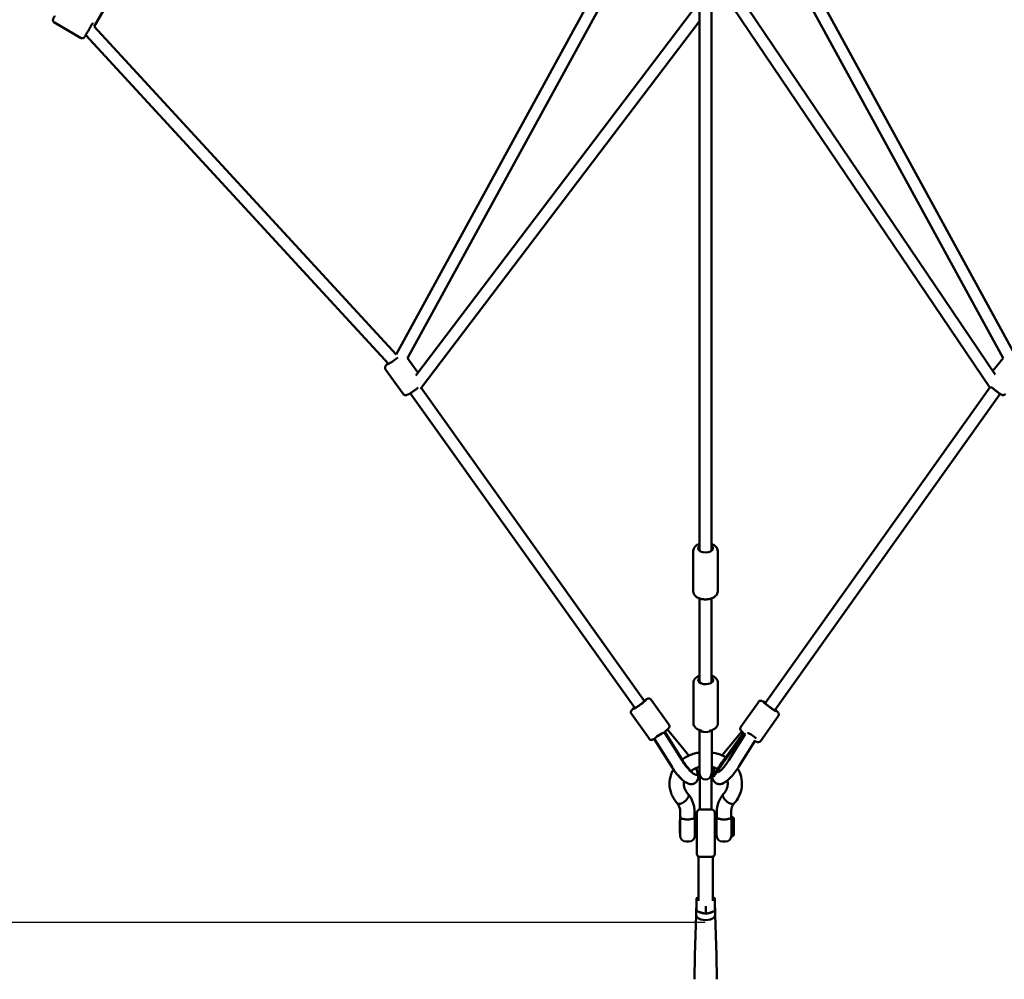
# Model space of a CAD drawing. Units: millimetres. Extents: x -3723 to 53923, y 0 to 49115.
# Drawn here: x 40413 to 42069, y 36728 to 38341 of the extents above; entities that cross this region are included whole.
import ezdxf

# ---------------------------------------------------------------- set-up
doc = ezdxf.new("R2010")
doc.units = ezdxf.units.MM
doc.layers.add('MD_Visible', color=7, linetype='Continuous', lineweight=50)
doc.styles.get("Standard").update_dxf_attribs({"font": 'arial.ttf'})
doc.dimstyles.new('asd', dxfattribs={"dimtxt": 300, "dimasz": 100, "dimexe": 1.25, "dimexo": 0.625, "dimgap": 80, "dimtad": 1, "dimdec": 0, "dimlfac": 0.1, "dimrnd": 5, "dimtxsty": 'Standard', "dimcen": 0, "dimadec": 0, "dimazin": 0, "dimtfac": 1, "dimtdec": 0, "dimtix": 1, "dimtmove": 2, "dimatfit": 3, "dimfxl": 1, "dimarcsym": 0})

# ---------------------------------------------------------------- blocks, each defined once
blk = doc.blocks.new('CustomObjectsInViewport8_0')
at = {"layer": 'MD_Visible'}
for p, q in [((6022.8, 1663.6), (6586.8, 2640.2)), ((7570.9, 1112.3), (7067.8, 2032.6)), ((7551.5, 1106.2), (7071.4, 1984.3)), ((6530.5, 1112.2), (6965.1, 1906.9)), ((7040.9, 782.4), (7040.9, 1913.3)), ((7060.9, 782.4), (7060.9, 1913.3)), ((6549.9, 1106), (6982.6, 1897.3)), ((7529.9, 1055.4), (7078.8, 1722.6)), ((7538.2, 1078.7), (7095.3, 1734)), ((7040.9, 1705.7), (6563.7, 1077.3)), ((7040.9, 1672.6), (6571.9, 1054.9)), ((6000.2, 1644.6), (5956.1, 1670.3)), ((6022.9, 1663.7), (6530.5, 1112.3)), ((6008.8, 1649.4), (6517.9, 1096.6)), ((6550, 1106.3), (6567.3, 1082)), ((7551.3, 1106.4), (7534, 1085)), ((6513, 1087.5), (6542.6, 1046.1)), ((6554.5, 1047.4), (6932.1, 518.3)), ((6572.8, 1056.2), (6948.4, 529.9)), ((7151.2, 526.1), (7529, 1056.7)), ((7167.5, 514.5), (7546.1, 1046.3)), ((7030.4, 714.1), (7030.4, 782.3)), ((7071.4, 714.1), (7071.4, 782.3)), ((7040.9, 561.1), (7040.9, 702.3)), ((7060.9, 560.6), (7060.9, 697.4)), ((7030.7, 560.7), (7030.7, 492.6)), ((7071.7, 560.7), (7071.7, 492.6)), ((6989.4, 490.5), (6959.8, 531.9)), ((7110.3, 486.7), (7139.8, 528.1)), ((6956, 466.7), (6926.4, 508.1)), ((7143.7, 462.9), (7173.2, 504.3)), ((6987.1, 482.1), (7019.8, 441.9)), ((7040.6, 428.5), (7040.6, 481)), ((7040.7, 428), (7040.7, 480.7)), ((7061.7, 428), (7061.7, 480.7)), ((7061.8, 428.5), (7061.8, 481)), ((6994.2, 419.7), (6965.3, 466)), ((6994.2, 419.2), (6965.3, 465.5)), ((7011, 430.8), (6982.1, 477)), ((7012, 430.6), (6982.3, 478.2)), ((7082.1, 442.6), (7111.8, 478.9)), ((7114.7, 476.5), (7082.1, 431.5)), ((7114.2, 475.7), (7082.3, 431.7)), ((7115.8, 474.5), (7083.9, 430.5)), ((7117.5, 474.2), (7090.1, 430.5)), ((7134.5, 463.8), (7107.1, 419.9)), ((7040.6, 428.5), (7040.6, 409.1)), ((7040.7, 428), (7040.7, 407.7)), ((7061.7, 428), (7061.7, 407.7)), ((7061.8, 409.1), (7061.8, 428.5)), ((7035.8, 405.6), (7036.2, 405.9)), ((7040.9, 407.7), (7040.7, 407.7)), ((7060.9, 407.8), (7061.7, 407.7)), ((7063.2, 402.5), (7062.7, 402.7)), ((7079.2, 391.1), (7079.8, 390.5)), ((7008.1, 303.6), (7008.1, 333.6)), ((7008.5, 333.8), (7008.5, 343.4)), ((7032.5, 333.9), (7032.5, 343.4)), ((7033.1, 333.6), (7033.1, 303.6)), ((7036.3, 342.4), (7036.3, 323.4)), ((7041.3, 347.4), (7061.3, 347.4)), ((7066.3, 323.4), (7066.3, 342.4)), ((7069.5, 333.6), (7069.5, 303.6)), ((7070, 343.4), (7070, 333.9)), ((7094, 343.4), (7094, 333.8)), ((7094.5, 302.6), (7094.5, 334.6)), ((7094.5, 334.6), (7096.3, 334.6)), ((7098.3, 332.7), (7096.6, 334.4)), ((7098.5, 332.4), (7098.5, 330.2)), ((7007.7, 329.6), (7007.7, 307.6)), ((7007.7, 329.6), (7008.1, 329.6)), ((7033.1, 329.6), (7036.3, 329.6)), ((7036.3, 323.4), (7036.3, 272.9)), ((7066.3, 329.6), (7069.5, 329.6)), ((7066.3, 272.9), (7066.3, 323.4)), ((7098.4, 313.8), (7098.4, 322.2)), ((7098.5, 324.9), (7098.5, 330.2)), ((7098.5, 328), (7098.5, 328)), ((7098.5, 327.9), (7098.5, 325.6)), ((7098.5, 320.1), (7098.5, 327.7)), ((7098.5, 317.1), (7098.5, 319.5)), ((7098.5, 314.4), (7098.5, 317)), ((7007.7, 307.6), (7008.1, 307.6)), ((7033.1, 307.6), (7036.3, 307.6)), ((7066.3, 307.6), (7069.5, 307.6)), ((7094.5, 302.6), (7096.3, 302.6)), ((7098.3, 304.4), (7096.6, 302.7)), ((7098.4, 309.9), (7098.4, 313.8)), ((7098.5, 314.4), (7098.5, 312.3)), ((7098.5, 307), (7098.5, 312.3)), ((7023.1, 293.6), (7018.1, 293.6)), ((7084.5, 293.6), (7079.5, 293.6)), ((7039.2, 268.3), (7039.2, 194.1)), ((7041.3, 267.9), (7061.3, 267.9)), ((7063.3, 268.3), (7063.3, 194.1)), ((7039.2, 199.7), (7036, 198.7)), ((7066.4, 198.7), (7063.3, 199.7)), ((7035.6, 198.2), (7035.6, 188.4)), ((7035.6, 177.3), (7035.6, 188.4)), ((7051.2, 183.5), (7051.2, 185)), ((7051.2, 172.5), (7051.2, 183.5)), ((7066.8, 188.4), (7066.8, 198.2)), ((7066.8, 177.3), (7066.8, 188.4)), ((7035.2, 170.5), (7033, 102.3)), ((7035.2, 170.4), (7035.2, 181.4)), ((7036, 176.8), (7051.2, 172)), ((7051.2, 172), (7066.4, 176.8)), ((7051.2, 172), (7051.2, 172.5)), ((7067.2, 170.4), (7067.2, 181.4)), ((7067.2, 170.5), (7069.4, 102.3)), ((7033, 102.2), (7032.6, 62.1)), ((7069.4, 102.2), (7069.8, 62.1))]:
    blk.add_line(p, q, dxfattribs=at)
at = {"layer": 'MD_Visible', "extrusion": (0, 0, -1)}
for centre, radius, start, end in [((-7051.2, 409.1), 10.6, 352.3719, 0), ((-7050.9, 408), 10, 180.8804, 358.5919), ((-7051.2, 409.1), 10.6, 180, 187.6281), ((-7018.1, 333.6), 10, 0, 17.8247), ((-7023.1, 333.6), 10, 161.4421, 180), ((-7041.3, 342.4), 5, 0, 90), ((-7061.3, 342.4), 5, 90, 180), ((-7079.5, 333.6), 10, 0, 18.5579), ((-7084.5, 333.6), 10, 162.1753, 180), ((-7096.3, 334.1), 0.5, 90, 135), ((-7098, 332.4), 0.5, 135, 180), ((-7018.1, 303.6), 10, 270, 0), ((-7023.1, 303.6), 10, 180, 270), ((-7079.5, 303.6), 10, 270, 0), ((-7084.5, 303.6), 10, 180, 270), ((-7096.3, 303.1), 0.5, 225, 270), ((-7098, 304.8), 0.5, 199.1894, 225), ((-7041.3, 272.9), 5, 270, 0), ((-7061.3, 272.9), 5, 180, 270)]:
    blk.add_arc(centre, radius, start, end, dxfattribs=at)
for centre, major_axis, ratio, start_param, end_param in [((6526.8, 1103.4), (10.2, 7.3), 0.071865, 0.910648, 3.569691), ((7050.9, 786.5), (12.5, 0), 0.540029, 5.639684, 10.068279), ((7051.2, 564.9), (12.5, 0), 0.542157, 5.595038, 10.020799), ((6940.2, 524.1), (10.2, 7.3), 0.071865, 5.639684, 10.068279), ((6940.2, 524.1), (8.14, 5.81), 0.071865, 0, 3.141593), ((7159.4, 520.3), (10.2, -7.2), 0.071914, 5.639684, 10.068279), ((7159.4, 520.3), (8.15, -5.8), 0.071914, 0, 3.141593), ((6973.8, 471.2), (-8.48, -5.29), 0.177101, 0, 2.876194), ((7019.7, 430.3), (16.7, -24.3), 0.23913, 5.435593, 8.037401), ((7019.7, 430.3), (16.7, -24.3), 0.23913, 4.380809, 4.554156), ((7002.9, 418.7), (16.7, -24.3), 0.23913, 0.732263, 1.754215), ((7098, 325.6), (-0.5, 0), 0.619759, 3.453922, 3.454021), ((7098, 325.6), (-0.5, -0.001), 0.619755, 3.566133, 3.566203), ((7098, 325.6), (-0.5, -0.001), 0.619755, 3.146542, 3.4256), ((7036.6, 197.9), (0.894, -0.657), 0.683145, 2.67635, 4.247146), ((7036.6, 188.7), (-0.894, -0.657), 0.683145, 0.465243, 2.036039), ((7065.8, 188.7), (0.894, -0.657), 0.683145, 4.247146, 5.817943), ((7036.6, 177.7), (-0.894, -0.657), 0.683145, -0.465243, 0.465243)]:
    blk.add_ellipse(centre, major_axis=major_axis, ratio=ratio, start_param=start_param, end_param=end_param, dxfattribs=at)
at = {"layer": 'MD_Visible'}
for centre, major_axis, ratio, start_param, end_param in [((7050.9, 480.8), (-10, 0), 0.310295, 0.024576, 3.123621), ((7127.5, 471.4), (8.48, -5.29), 0.177101, 0.319634, 2.48583), ((7079.9, 426.7), (17.1, 24), 0.032602, 1.385312, 3.145961), ((7081.5, 425.5), (17, 23.7), 0.032602, 1.385312, 2.922027), ((7096.9, 414.5), (17.1, 24), 0.032602, 2.884548, 3.387625), ((7098, 323), (0.5, 0.001), 0.619755, -0.4209, -0.004949), ((7098, 317.1), (0.5, 0.001), 0.619755, -0.436621, -0.004949), ((7098.5, 327.5), (0.001, 0.502), 0.00315, -0.996805, 0.573992), ((7098.5, 319.9), (0.001, 0.502), 0.00315, 3.715584, 5.286381), ((7098, 314.4), (-0.5, 0), 0.533879, 3.141593, 3.50074), ((7065.8, 197.9), (-0.894, -0.657), 0.683145, 2.67635, 4.247146), ((7051.2, 181.4), (-16, 0), 0.542157, 6.047178, 6.519193), ((7051.2, 181.4), (-16, 0), 0.542157, 2.905585, 3.3776), ((7051.2, 170.4), (-16, 0), 0.542157, 0, 3.141593), ((7051.2, 181.4), (-16, 0), 0.542157, 0.672416, 1.421979), ((7051.2, 181.4), (-16, 0), 0.542157, 1.719614, 2.469177), ((7065.8, 177.7), (0.894, -0.657), 0.683145, -0.465243, 0.465243), ((7051.2, 102.2), (-18.2, 0), 0.542157, 6.266123, 6.276934), ((7051.2, 102.2), (-18.2, 0), 0.542157, 3.147844, 3.158655)]:
    blk.add_ellipse(centre, major_axis=major_axis, ratio=ratio, start_param=start_param, end_param=end_param, dxfattribs=at)
for points, knots in [([(5956.1, 1670.3), (5955.7, 1670.6), (5955.2, 1670.9), (5954.5, 1671.7), (5954.3, 1672.2), (5953.8, 1673.2), (5953.7, 1673.7), (5953.6, 1674.8), (5953.7, 1675.3), (5953.9, 1676.1), (5954, 1676.3), (5954.1, 1676.7), (5954.1, 1676.7), (5954.2, 1676.8), (5954.2, 1676.9), (5954.2, 1676.9), (5954.2, 1676.9), (5954.2, 1677), (5954.3, 1677), (5954.3, 1677), (5954.3, 1677), (5954.3, 1677.1), (5954.3, 1677.1), (5954.3, 1677.1), (5954.3, 1677.1), (5954.4, 1677.2), (5954.4, 1677.3), (5954.6, 1677.6), (5954.9, 1678), (5955.6, 1679.4), (5956.2, 1680.3), (5956.9, 1681.5), (5957, 1681.7), (5957.1, 1681.9)], [0, 0, 0, 0, 0.162147, 0.162147, 0.321365, 0.321365, 0.480687, 0.480687, 0.639999, 0.639999, 0.718572, 0.718572, 0.74765, 0.74765, 0.755883, 0.755883, 0.763041, 0.763041, 0.774462, 0.774462, 0.786763, 0.786763, 0.807887, 0.807887, 0.860522, 0.860522, 1.01836, 1.01836, 1.497081, 1.497081, 2.002979, 2.002979, 2.087925, 2.087925, 2.087925, 2.087925]), ([(6020.8, 1669.9), (6020.6, 1669.6), (6020.4, 1669.3), (6019.6, 1667.9), (6018.9, 1666.7), (6017.4, 1664.1), (6016.6, 1662.7), (6014.9, 1659.9), (6014.1, 1658.4), (6012.4, 1655.7), (6011.6, 1654.3), (6010.2, 1651.8), (6009.5, 1650.7), (6008.4, 1648.8), (6008, 1648), (6007.3, 1646.9), (6007.1, 1646.6), (6007, 1646.4), (6007, 1646.4), (6007, 1646.3), (6007, 1646.3), (6006.9, 1646.3), (6006.9, 1646.3), (6006.9, 1646.2), (6006.9, 1646.2), (6006.9, 1646.2), (6006.9, 1646.1), (6006.8, 1646.1), (6006.8, 1646.1), (6006.7, 1646), (6006.7, 1645.9), (6006.6, 1645.7), (6006.5, 1645.6), (6006.1, 1645.3), (6005.9, 1645), (6005.2, 1644.5), (6004.7, 1644.3), (6003.7, 1644), (6003.1, 1643.9), (6002.1, 1643.9), (6001.5, 1644), (6000.7, 1644.3), (6000.5, 1644.4), (6000.2, 1644.6)], [1.841302, 1.841302, 1.841302, 1.841302, 2.002979, 2.002979, 2.497647, 2.497647, 2.991944, 2.991944, 3.486087, 3.486087, 3.980203, 3.980203, 4.474373, 4.474373, 4.968761, 4.968761, 5.464004, 5.464004, 5.531483, 5.531483, 5.556846, 5.556846, 5.568232, 5.568232, 5.576895, 5.576895, 5.588681, 5.588681, 5.600756, 5.600756, 5.62084, 5.62084, 5.66488, 5.66488, 5.771531, 5.771531, 5.928196, 5.928196, 6.08753, 6.08753, 6.246847, 6.246847, 6.339875, 6.339875, 6.339875, 6.339875]), ([(6517.1, 1097.4), (6516.7, 1097.1), (6516.3, 1096.8), (6515, 1095.6), (6514.3, 1095), (6513.3, 1093.8), (6513, 1093.5), (6512.5, 1092.4), (6512.3, 1092), (6512.1, 1090.8), (6512, 1090.1), (6512.3, 1088.8), (6512.6, 1088.2), (6513, 1087.6), (6513, 1087.5), (6513, 1087.5)], [2.5449995, 2.5449995, 2.5449995, 2.5449995, 2.6756943, 2.6756943, 3.0561198, 3.0561198, 3.1887733, 3.1887733, 3.250899, 3.250899, 3.2908924, 3.2908924, 3.3183374, 3.3183374, 3.3214267, 3.3214267, 3.3214267, 3.3214267]), ([(6567.7, 1056.6), (6566.5, 1055.6), (6565.1, 1054.6), (6562.3, 1052.6), (6560.9, 1051.6), (6558.1, 1049.7), (6556.8, 1048.8), (6554.2, 1047.2), (6553.1, 1046.5), (6551, 1045.2), (6550.1, 1044.8), (6548.7, 1044.2), (6548.3, 1044.1), (6547.1, 1043.9), (6546.6, 1043.9), (6545.4, 1044.1), (6544.8, 1044.3), (6543.6, 1045), (6543.1, 1045.4), (6542.7, 1045.9), (6542.6, 1046), (6542.6, 1046.1)], [7.280843, 7.280843, 7.280843, 7.280843, 7.606134, 7.606134, 7.933599, 7.933599, 8.26231, 8.26231, 8.599212, 8.599212, 8.979637, 8.979637, 9.11229, 9.11229, 9.174416, 9.174416, 9.21441, 9.21441, 9.241855, 9.241855, 9.244944, 9.244944, 9.244944, 9.244944]), ([(7555.1, 1046.1), (7554.8, 1045.6), (7554.4, 1045.3), (7553.5, 1044.7), (7553.1, 1044.5), (7552.1, 1044.2), (7551.7, 1044.2), (7550.9, 1044.2), (7550.6, 1044.2), (7550, 1044.3), (7549.7, 1044.4), (7549.2, 1044.6), (7548.9, 1044.7), (7548.1, 1045), (7547.6, 1045.3), (7546.5, 1046), (7545.8, 1046.5), (7544.1, 1047.7), (7542.8, 1048.6), (7540.3, 1050.6), (7539, 1051.6), (7536.3, 1053.7), (7534.9, 1054.8), (7532.6, 1056.7), (7531.7, 1057.5), (7530.8, 1058.3)], [0.18242, 0.18242, 0.18242, 0.18242, 0.202105, 0.202105, 0.223771, 0.223771, 0.251564, 0.251564, 0.288923, 0.288923, 0.33729, 0.33729, 0.414458, 0.414458, 0.647311, 0.647311, 0.890835, 0.890835, 1.248336, 1.248336, 1.579838, 1.579838, 1.906541, 1.906541, 2.152423, 2.152423, 2.152423, 2.152423]), ([(7040.9, 794), (7040.5, 793.9), (7040.2, 793.8), (7037.9, 792.9), (7036.1, 791.9), (7033.2, 789.4), (7032, 788), (7030.7, 785), (7030.4, 783.6), (7030.4, 782.3)], [3.711605, 3.711605, 3.711605, 3.711605, 3.775141, 3.775141, 4.142764, 4.142764, 4.480016, 4.480016, 4.712389, 4.712389, 4.712389, 4.712389]), ([(7071.4, 782.3), (7071.4, 783.5), (7071.1, 784.8), (7070.1, 787.2), (7069.4, 788.3), (7067.4, 790.5), (7066, 791.6), (7063.4, 793), (7062.2, 793.6), (7060.9, 794)], [1.570796, 1.570796, 1.570796, 1.570796, 1.785775, 1.785775, 2.024837, 2.024837, 2.331322, 2.331322, 2.57158, 2.57158, 2.57158, 2.57158]), ([(7061.2, 784.9), (7061.2, 784.9), (7061.2, 784.9), (7061.2, 785.4), (7061.1, 785.8), (7060.9, 786.2)], [-6.95615487, -6.95615487, -6.95615487, -6.95615487, -6.9518782, -6.9518782, -6.9026772, -6.9026772, -6.9026772, -6.9026772]), ([(7060.9, 783.5), (7061.1, 783.9), (7061.2, 784.4), (7061.2, 784.8), (7061.2, 784.8), (7061.2, 784.9)], [-0.2629158, -0.2629158, -0.2629158, -0.2629158, -0.0167303, -0.0167303, 0, 0, 0, 0]), ([(7071.4, 714.1), (7071.4, 712.8), (7071.1, 711.6), (7070.1, 709.2), (7069.4, 708), (7067.4, 705.8), (7066, 704.8), (7062.8, 703), (7060.9, 702.2), (7056.7, 701.2), (7054.6, 700.9), (7050.2, 700.7), (7048, 700.8), (7043.8, 701.4), (7041.7, 701.9), (7037.9, 703.5), (7036.1, 704.5), (7033.2, 706.9), (7032, 708.4), (7030.7, 711.4), (7030.4, 712.7), (7030.4, 714.1)], [4.712389, 4.712389, 4.712389, 4.712389, 4.927367, 4.927367, 5.16643, 5.16643, 5.472915, 5.472915, 5.837034, 5.837034, 6.200535, 6.200535, 6.557363, 6.557363, 6.916734, 6.916734, 7.284357, 7.284357, 7.621608, 7.621608, 7.853982, 7.853982, 7.853982, 7.853982]), ([(7061.2, 572.5), (7061.2, 576.3), (7061.2, 591.6), (7061.2, 614.2), (7061.2, 636.6), (7061.2, 650), (7061.2, 659.9), (7061.2, 668), (7061.2, 679.4), (7061.2, 692), (7061.2, 701.4), (7061.2, 702.4)], [4.258408, 4.258408, 4.258408, 4.258408, 4.333333, 4.571429, 4.809524, 5.047619, 5.126984, 5.285714, 5.464286, 5.642857, 5.664472, 5.664472, 5.664472, 5.664472]), ([(7040.9, 572.4), (7040.6, 572.3), (7040.4, 572.2), (7038.2, 571.3), (7036.4, 570.3), (7033.5, 567.8), (7032.3, 566.4), (7031, 563.4), (7030.7, 562.1), (7030.7, 560.7)], [6.8810906, 6.8810906, 6.8810906, 6.8810906, 6.9247592, 6.9247592, 7.2921112, 7.2921112, 7.628728, 7.628728, 7.8609568, 7.8609568, 7.8609568, 7.8609568]), ([(7071.7, 560.7), (7071.7, 562), (7071.4, 563.2), (7070.5, 565.6), (7069.7, 566.8), (7067.7, 569), (7066.4, 570), (7063.6, 571.6), (7062.3, 572.1), (7060.9, 572.6)], [4.719364, 4.719364, 4.719364, 4.719364, 4.93508, 4.93508, 5.174808, 5.174808, 5.481508, 5.481508, 5.741593, 5.741593, 5.741593, 5.741593]), ([(6959.8, 531.9), (6959.5, 532.4), (6959.1, 532.8), (6958.2, 533.4), (6957.8, 533.6), (6956.9, 534), (6956.5, 534), (6955.7, 534.1), (6955.3, 534.1), (6954.7, 534), (6954.4, 534), (6953.7, 533.8), (6953.4, 533.7), (6952.8, 533.4), (6952.5, 533.3), (6951.8, 532.9), (6951.5, 532.8), (6950.7, 532.3), (6950.3, 532.1), (6949.5, 531.6), (6949.1, 531.4), (6948.4, 530.9), (6948.1, 530.8), (6947.9, 530.6)], [0.179834, 0.179834, 0.179834, 0.179834, 0.2033745, 0.2033745, 0.2292736, 0.2292736, 0.2622754, 0.2622754, 0.3059674, 0.3059674, 0.3648775, 0.3648775, 0.4719607, 0.4719607, 0.599937, 0.599937, 0.7334829, 0.7334829, 0.869544, 0.869544, 1.00373, 1.00373, 1.0735045, 1.0735045, 1.0735045, 1.0735045]), ([(7151.7, 526.8), (7150.8, 527.4), (7150, 527.9), (7148.1, 528.9), (7147.3, 529.4), (7145.8, 530), (7145.4, 530.1), (7144.3, 530.3), (7143.8, 530.3), (7142.5, 530.1), (7141.9, 529.9), (7140.8, 529.2), (7140.3, 528.8), (7139.9, 528.2), (7139.8, 528.2), (7139.8, 528.1)], [8.3747964, 8.3747964, 8.3747964, 8.3747964, 8.6250981, 8.6250981, 9.0063042, 9.0063042, 9.1373933, 9.1373933, 9.1987217, 9.1987217, 9.2384784, 9.2384784, 9.2658085, 9.2658085, 9.2684823, 9.2684823, 9.2684823, 9.2684823]), ([(6931.6, 519), (6930.8, 518.3), (6930, 517.7), (6928.4, 516.3), (6927.7, 515.7), (6926.7, 514.5), (6926.4, 514.2), (6925.9, 513.1), (6925.7, 512.7), (6925.5, 511.4), (6925.4, 510.8), (6925.7, 509.4), (6926, 508.9), (6926.4, 508.3), (6926.4, 508.2), (6926.4, 508.1)], [2.4277562, 2.4277562, 2.4277562, 2.4277562, 2.6756943, 2.6756943, 3.0561198, 3.0561198, 3.1887733, 3.1887733, 3.250899, 3.250899, 3.2908924, 3.2908924, 3.3183374, 3.3183374, 3.3214267, 3.3214267, 3.3214267, 3.3214267]), ([(7173.2, 504.3), (7173.5, 504.8), (7173.7, 505.3), (7174.1, 506.3), (7174.1, 506.8), (7174.1, 507.7), (7174.1, 508.2), (7173.9, 509), (7173.7, 509.3), (7173.5, 509.9), (7173.3, 510.1), (7172.9, 510.7), (7172.7, 510.9), (7172.3, 511.4), (7172, 511.7), (7171.5, 512.2), (7171.2, 512.5), (7170.6, 513.1), (7170.2, 513.4), (7169.5, 514), (7169.1, 514.3), (7168.5, 514.8), (7168.2, 515), (7168, 515.2)], [6.1268897, 6.1268897, 6.1268897, 6.1268897, 6.1504469, 6.1504469, 6.1763644, 6.1763644, 6.2093887, 6.2093887, 6.2531088, 6.2531088, 6.3120689, 6.3120689, 6.4193077, 6.4193077, 6.547794, 6.547794, 6.6819012, 6.6819012, 6.8185388, 6.8185388, 6.9532576, 6.9532576, 7.0205756, 7.0205756, 7.0205756, 7.0205756]), ([(6989.4, 490.5), (6989.7, 490.1), (6989.9, 489.6), (6990.2, 488.6), (6990.3, 488.1), (6990.3, 487.1), (6990.2, 486.7), (6990.1, 485.9), (6989.9, 485.6), (6989.6, 485), (6989.5, 484.8), (6989.1, 484.2), (6988.9, 483.9), (6988.5, 483.4), (6988.2, 483.2), (6987.7, 482.7), (6987.4, 482.4), (6986.8, 481.8), (6986.4, 481.5), (6985.7, 480.9), (6985.3, 480.6), (6984.1, 479.5), (6983.2, 478.8), (6982.2, 478.1)], [6.103351, 6.103351, 6.103351, 6.103351, 6.126892, 6.126892, 6.152791, 6.152791, 6.185793, 6.185793, 6.229485, 6.229485, 6.288395, 6.288395, 6.395478, 6.395478, 6.523454, 6.523454, 6.657, 6.657, 6.793061, 6.793061, 6.927247, 6.927247, 7.190195, 7.190195, 7.190195, 7.190195]), ([(7045.5, 479.7), (7043.7, 480), (7041.8, 480.5), (7038.2, 482), (7036.4, 483), (7033.5, 485.5), (7032.3, 486.9), (7031, 489.9), (7030.7, 491.3), (7030.7, 492.6)], [3.449928, 3.449928, 3.449928, 3.449928, 3.769216, 3.769216, 4.136568, 4.136568, 4.473185, 4.473185, 4.705414, 4.705414, 4.705414, 4.705414]), ([(7071.7, 492.6), (7071.7, 491.4), (7071.4, 490.1), (7070.5, 487.7), (7069.7, 486.6), (7067.7, 484.3), (7066.4, 483.3), (7063.1, 481.5), (7061.2, 480.7), (7058.4, 480), (7057.6, 479.9), (7056.9, 479.7)], [1.563821, 1.563821, 1.563821, 1.563821, 1.779537, 1.779537, 2.019265, 2.019265, 2.325965, 2.325965, 2.689714, 2.689714, 2.819306, 2.819306, 2.819306, 2.819306]), ([(7114.6, 476.4), (7114.1, 476.9), (7113.7, 477.3), (7112.2, 478.5), (7111.5, 479.1), (7110.5, 480.4), (7110.2, 480.7), (7109.7, 481.7), (7109.5, 482.2), (7109.3, 483.4), (7109.3, 484.1), (7109.6, 485.4), (7109.8, 486), (7110.2, 486.6), (7110.2, 486.6), (7110.3, 486.7)], [2.4863672, 2.4863672, 2.4863672, 2.4863672, 2.6545041, 2.6545041, 3.0357102, 3.0357102, 3.1667992, 3.1667992, 3.2281277, 3.2281277, 3.2678844, 3.2678844, 3.2952145, 3.2952145, 3.2978883, 3.2978883, 3.2978883, 3.2978883]), ([(6964.9, 466.2), (6964, 465.7), (6963.3, 465.4), (6962.1, 464.9), (6961.7, 464.7), (6960.5, 464.6), (6960, 464.5), (6958.8, 464.7), (6958.2, 464.9), (6957, 465.6), (6956.5, 466), (6956.1, 466.6), (6956, 466.7), (6956, 466.7)], [8.6725284, 8.6725284, 8.6725284, 8.6725284, 8.979637, 8.979637, 9.1122905, 9.1122905, 9.1744162, 9.1744162, 9.2144097, 9.2144097, 9.2418546, 9.2418546, 9.2449439, 9.2449439, 9.2449439, 9.2449439]), ([(7117.4, 474.2), (7117.1, 474.5), (7116.7, 474.8), (7116.3, 475.1), (7116.3, 475.1), (7116.2, 475.2)], [2.2137713, 2.2137713, 2.2137713, 2.2137713, 2.3174864, 2.3174864, 2.3244139, 2.3244139, 2.3244139, 2.3244139]), ([(7143.7, 462.9), (7143.4, 462.4), (7143, 462), (7142.1, 461.4), (7141.7, 461.2), (7140.8, 460.9), (7140.3, 460.8), (7139.5, 460.7), (7139.2, 460.7), (7138.5, 460.8), (7138.3, 460.9), (7137.6, 461), (7137.3, 461.2), (7136, 461.7), (7135.1, 462.2), (7133.9, 462.9)], [0.1562956, 0.1562956, 0.1562956, 0.1562956, 0.1798529, 0.1798529, 0.2057703, 0.2057703, 0.2387947, 0.2387947, 0.2825147, 0.2825147, 0.3414749, 0.3414749, 0.4487137, 0.4487137, 0.8284159, 0.8284159, 0.8284159, 0.8284159]), ([(7011.5, 431.3), (7012.6, 432.2), (7013.7, 432.9), (7020.2, 437.1), (7026.2, 439.8), (7035.1, 442.3), (7037.9, 442.9), (7040.6, 443.3)], [9.112533, 9.112533, 9.112533, 9.112533, 9.543553, 9.543553, 11.516672, 11.516672, 12.348541, 12.348541, 12.348541, 12.348541]), ([(7028.4, 411.2), (7028.4, 411.2), (7028.4, 411.2), (7028.3, 411.3), (7028.1, 411.5), (7027.3, 412), (7026.7, 412.5), (7025.1, 413.8), (7024.1, 414.8), (7021.8, 417.3), (7020.5, 418.8), (7017.7, 422.2), (7016.3, 424.2), (7013.9, 427.6), (7012.9, 429.1), (7012, 430.6)], [3.617295, 3.617295, 3.617295, 3.617295, 3.656993, 3.656993, 3.795031, 3.795031, 3.977545, 3.977545, 4.208413, 4.208413, 4.475536, 4.475536, 4.761886, 4.761886, 4.969888, 4.969888, 4.969888, 4.969888]), ([(7061.8, 443.3), (7065.3, 442.8), (7068.8, 442), (7076.6, 439.5), (7080.9, 437.7), (7084.9, 435.4)], [14.468302, 14.468302, 14.468302, 14.468302, 15.533622, 15.533622, 16.951209, 16.951209, 16.951209, 16.951209]), ([(7082.1, 431.5), (7080.5, 429.3), (7078.8, 426.9), (7075.5, 422.3), (7073.9, 420), (7070.9, 415.7), (7069.5, 413.7), (7067.1, 410), (7066, 408.4), (7064.3, 405.7), (7063.7, 404.7), (7063.1, 403.6)], [1.313297, 1.313297, 1.313297, 1.313297, 1.615347, 1.615347, 1.917396, 1.917396, 2.219446, 2.219446, 2.521496, 2.521496, 2.823546, 2.823546, 2.823546, 2.823546]), ([(7090.1, 430.5), (7088.8, 428.3), (7087.3, 426.1), (7084.2, 421.9), (7082.7, 419.9), (7079.6, 416.3), (7078.2, 414.7), (7075.7, 412.3), (7074.6, 411.4), (7073.4, 410.4), (7073, 410.2), (7072.7, 410.1)], [6.099766, 6.099766, 6.099766, 6.099766, 6.39301, 6.39301, 6.687468, 6.687468, 6.97255, 6.97255, 7.231008, 7.231008, 7.389829, 7.389829, 7.389829, 7.389829]), ([(7003.7, 357.7), (6999.6, 362.2), (6996.2, 367.4), (6991.7, 378.3), (6990.4, 384.2), (6990.2, 395.6), (6991.1, 401.3), (6994, 409.5), (6995.3, 412.4), (6996.9, 415.1)], [0, 0, 0, 0, 1.964355, 1.964355, 3.889756, 3.889756, 5.761887, 5.761887, 6.772417, 6.772417, 6.772417, 6.772417]), ([(7036, 414.9), (7037.2, 411.9), (7038.1, 409.1), (7038.9, 404.3), (7039, 402.4), (7038.3, 399), (7038.1, 398.1), (7037, 395.8), (7036, 394.3), (7033.5, 392.1), (7032.2, 391.3), (7029.6, 390.3), (7028.2, 390.1), (7025.5, 390.1), (7024.2, 390.3), (7021.2, 391.1), (7019.7, 391.9), (7014.9, 394.7), (7012, 397.3), (7006.5, 403), (7004, 405.8), (6999.5, 411.7), (6997.3, 414.8), (6994.9, 418.4), (6994.5, 419.1), (6994.2, 419.7)], [3.885139, 3.885139, 3.885139, 3.885139, 4.253522, 4.253522, 4.486855, 4.486855, 4.56685, 4.56685, 4.683445, 4.683445, 4.773064, 4.773064, 4.866466, 4.866466, 4.986533, 4.986533, 5.18837, 5.18837, 5.672052, 5.672052, 6.047418, 6.047418, 6.395235, 6.395235, 6.466604, 6.466604, 6.466604, 6.466604]), ([(7040.6, 418.9), (7038.5, 418.4), (7036.5, 417.7), (7031.7, 415.8), (7028.9, 414.3), (7026.5, 412.6)], [9.651745, 9.651745, 9.651745, 9.651745, 10.303789, 10.303789, 11.286388, 11.286388, 11.286388, 11.286388]), ([(7070.9, 415.7), (7070.1, 416), (7069.3, 416.4), (7066.4, 417.6), (7064.1, 418.4), (7061.8, 418.9)], [6.509245, 6.509245, 6.509245, 6.509245, 6.787104, 6.787104, 7.509935, 7.509935, 7.509935, 7.509935]), ([(7107.1, 419.9), (7105.2, 416.8), (7103.1, 413.8), (7098.8, 408), (7096.6, 405.3), (7092, 400.2), (7089.7, 397.9), (7084.5, 393.7), (7082, 391.7), (7076.7, 390.4), (7075.7, 390.3), (7073, 390.3), (7071.2, 390.6), (7068.1, 392), (7066.8, 392.9), (7064.9, 395), (7064.1, 396.2), (7063, 398.7), (7062.7, 400), (7062.3, 403), (7062.4, 404.6), (7063.2, 409.7), (7064.4, 413.1), (7066.1, 417.1), (7066.2, 417.3), (7066.3, 417.6)], [6.099766, 6.099766, 6.099766, 6.099766, 6.446245, 6.446245, 6.792305, 6.792305, 7.155705, 7.155705, 7.599276, 7.599276, 7.690963, 7.690963, 7.814924, 7.814924, 7.905462, 7.905462, 7.997496, 7.997496, 8.113301, 8.113301, 8.300838, 8.300838, 8.7529, 8.7529, 8.783546, 8.783546, 8.783546, 8.783546]), ([(7104.9, 416.4), (7107.5, 412.1), (7109.5, 407.5), (7112.2, 397.2), (7112.6, 391.3), (7111.3, 380.1), (7109.6, 374.5), (7104.9, 365.2), (7102.1, 361.2), (7098.8, 357.7)], [19.887068, 19.887068, 19.887068, 19.887068, 21.510524, 21.510524, 23.41289, 23.41289, 25.275563, 25.275563, 26.828025, 26.828025, 26.828025, 26.828025]), ([(7061.2, 347.4), (7061.2, 350), (7061.2, 370.6), (7061.2, 390.8), (7061.2, 407.7), (7061.2, 407.8)], [3.2953814, 3.2953814, 3.2953814, 3.2953814, 3.3214286, 3.5, 3.5011877, 3.5011877, 3.5011877, 3.5011877]), ([(7014.7, 395.2), (7014.4, 393.8), (7014.3, 392.4), (7014.3, 387.5), (7015.1, 384), (7017.9, 378.2), (7019.7, 375.7), (7021.9, 373.4)], [13.984305, 13.984305, 13.984305, 13.984305, 14.571908, 14.571908, 16.025781, 16.025781, 17.151923, 17.151923, 17.151923, 17.151923]), ([(7080.6, 373.4), (7082.9, 375.8), (7084.8, 378.4), (7087.4, 384), (7088.1, 387.1), (7088.2, 390.4), (7088.2, 390.7), (7088.2, 391.9), (7088.2, 392.9), (7088, 394.6), (7087.8, 395.4), (7087.6, 396.2)], [0, 0, 0, 0, 1.185174, 1.185174, 2.451873, 2.451873, 2.58165, 2.58165, 2.971296, 2.971296, 3.315187, 3.315187, 3.315187, 3.315187]), ([(7022.6, 371.4), (7022.6, 371.2), (7022.6, 370.9), (7022.6, 370.5), (7022.5, 370.2), (7022.4, 369.7), (7022.3, 369.5), (7022.1, 368.9), (7022, 368.7), (7021.8, 368.2), (7021.6, 367.9), (7021.3, 367.3), (7021.2, 367), (7020.8, 366.5), (7020.6, 366.2), (7020.2, 365.6), (7020, 365.3), (7019.5, 364.8), (7019.3, 364.5), (7018.8, 363.9), (7018.6, 363.6), (7018, 363.1), (7017.7, 362.8), (7017.2, 362.2), (7016.9, 362), (7016.3, 361.5), (7016, 361.2), (7015.4, 360.7), (7015.1, 360.5), (7014.4, 360), (7014.1, 359.8), (7013.5, 359.4), (7013.1, 359.2), (7012.8, 359)], [0, 0, 0, 0, 1.110391, 1.110391, 2.220782, 2.220782, 3.331173, 3.331173, 4.441564, 4.441564, 5.552416, 5.552416, 6.663267, 6.663267, 7.774119, 7.774119, 8.884971, 8.884971, 9.996517, 9.996517, 11.108064, 11.108064, 12.219611, 12.219611, 13.331157, 13.331157, 14.443568, 14.443568, 15.555979, 15.555979, 16.66839, 16.66839, 17.780802, 17.780802, 17.780802, 17.780802]), ([(7021.9, 373.4), (7022, 373.3), (7022.1, 373.1), (7022.3, 372.9), (7022.4, 372.7), (7022.5, 372.3), (7022.6, 372.1), (7022.6, 371.8), (7022.6, 371.6), (7022.6, 371.4)], [66.754068, 66.754068, 66.754068, 66.754068, 67.801824, 67.801824, 68.912215, 68.912215, 70.022606, 70.022606, 71.132997, 71.132997, 71.132997, 71.132997]), ([(7032.5, 343.4), (7032.5, 345.5), (7032.4, 347.6), (7031.8, 351.9), (7031.4, 354), (7030.2, 358.1), (7029.5, 360.1), (7027.8, 364.1), (7026.8, 366), (7024.6, 369.7), (7023.4, 371.5), (7022.1, 373.2)], [3.1415927, 3.1415927, 3.1415927, 3.1415927, 3.2571447, 3.2571447, 3.3726968, 3.3726968, 3.4882488, 3.4882488, 3.6038009, 3.6038009, 3.7193529, 3.7193529, 3.7193529, 3.7193529]), ([(7070, 343.4), (7070, 348.9), (7071, 354.6), (7074.7, 364.6), (7077.3, 369.1), (7080.4, 373.2)], [0, 0, 0, 0, 1.854493, 1.854493, 3.517605, 3.517605, 3.517605, 3.517605]), ([(7080.6, 373.4), (7080.6, 373.3), (7080.5, 373.3), (7080.1, 372.7), (7079.9, 372.1), (7079.9, 371.4)], [141.907574, 141.907574, 141.907574, 141.907574, 142.466708, 142.466708, 146.568415, 146.568415, 146.568415, 146.568415]), ([(7079.9, 371.4), (7079.9, 371.3), (7079.9, 371.2), (7079.9, 370.4), (7080.2, 369.4), (7081.1, 367.3), (7081.9, 366.2), (7083.2, 364.4), (7083.7, 363.9), (7084.8, 362.8), (7085.3, 362.2), (7086, 361.7), (7086, 361.7), (7086.6, 361.1), (7087.3, 360.6), (7088.2, 359.9), (7088.5, 359.7), (7089.1, 359.3), (7089.4, 359.2), (7089.7, 359)], [70.925516, 70.925516, 70.925516, 70.925516, 71.229671, 71.229671, 75.642899, 75.642899, 80.418402, 80.418402, 82.807907, 82.807907, 85.08344, 85.08344, 85.224734, 85.224734, 87.622857, 87.622857, 88.783383, 88.783383, 89.820485, 89.820485, 89.820485, 89.820485]), ([(7008.5, 343.4), (7008.5, 344.4), (7008.5, 345.3), (7008.2, 347.3), (7008, 348.3), (7007.5, 350.3), (7007.2, 351.2), (7006.4, 353.2), (7005.9, 354.1), (7004.9, 356), (7004.3, 356.9), (7003.6, 357.8)], [3.1415927, 3.1415927, 3.1415927, 3.1415927, 3.2522311, 3.2522311, 3.3628695, 3.3628695, 3.4735079, 3.4735079, 3.5841464, 3.5841464, 3.6906487, 3.6906487, 3.6906487, 3.6906487]), ([(7012.8, 359), (7012.8, 359), (7012.8, 359), (7012.6, 358.9), (7012.4, 358.7), (7011.9, 358.5), (7011.7, 358.4), (7011.3, 358.2), (7011.2, 358.1), (7010.8, 357.9), (7010.6, 357.8), (7010.3, 357.7), (7010.2, 357.7), (7009.4, 357.3), (7008.5, 357), (7007.4, 356.8), (7007.1, 356.8), (7006.8, 356.8), (7006.7, 356.8), (7006.5, 356.8), (7006.4, 356.8), (7006.1, 356.8), (7006, 356.8), (7005.8, 356.8), (7005.7, 356.8), (7005.5, 356.8), (7005.4, 356.8), (7005.2, 356.9), (7005.1, 356.9), (7004.9, 357), (7004.7, 357), (7004.2, 357.2), (7004, 357.4), (7003.7, 357.7)], [-0.002973, -0.002973, -0.002973, -0.002973, 0, 0, 0.079366, 0.079366, 0.171997, 0.171997, 0.238162, 0.238162, 0.330069, 0.330069, 0.382157, 0.382157, 0.684604, 0.684604, 0.757177, 0.757177, 0.795431, 0.795431, 0.835242, 0.835242, 0.877444, 0.877444, 0.919158, 0.919158, 0.959062, 0.959062, 0.997399, 0.997399, 1.070206, 1.070206, 1.23633, 1.23633, 1.23633, 1.23633]), ([(7089.7, 359), (7090.7, 358.4), (7091.6, 357.9), (7093.8, 357.1), (7094.9, 356.8), (7096.9, 356.7), (7097.7, 356.9), (7098.5, 357.4), (7098.6, 357.5), (7098.8, 357.7)], [89.820485, 89.820485, 89.820485, 89.820485, 93.469043, 93.469043, 98.147559, 98.147559, 102.81179, 102.81179, 104.216523, 104.216523, 104.216523, 104.216523]), ([(7098.9, 357.8), (7096.9, 355.1), (7095.5, 352.2), (7094.2, 347.3), (7094, 345.3), (7094, 343.4)], [0.015699, 0.015699, 0.015699, 0.015699, 1.255485, 1.255485, 2.088086, 2.088086, 2.088086, 2.088086]), ([(7018.1, 330.8), (7017.6, 330.9), (7017.1, 331), (7015.3, 331.3), (7014.2, 331.5), (7011.9, 332), (7011, 332.2), (7009.5, 332.5), (7009, 332.6), (7008.7, 333), (7008.6, 333.1), (7008.6, 333.4), (7008.5, 333.6), (7008.5, 333.7), (7008.5, 333.8), (7008.5, 333.8)], [-6.791611, -6.791611, -6.791611, -6.791611, -6.660863, -6.660863, -6.332858, -6.332858, -5.960733, -5.960733, -5.591549, -5.591549, -5.429948, -5.429948, -5.341423, -5.341423, -5.332148, -5.332148, -5.332148, -5.332148]), ([(7032.5, 333.9), (7032.5, 333.9), (7032.5, 333.9), (7032.5, 333.7), (7032.5, 333.6), (7032.5, 333.2), (7032.4, 333.1), (7032.1, 332.7), (7031.6, 332.6), (7030, 332.2), (7029.1, 332), (7027, 331.6), (7025.9, 331.4), (7024.1, 331), (7023.6, 330.9), (7023.1, 330.8)], [-9.700168, -9.700168, -9.700168, -9.700168, -9.696607, -9.696607, -9.606234, -9.606234, -9.453729, -9.453729, -9.071276, -9.071276, -8.748217, -8.748217, -8.459635, -8.459635, -8.332576, -8.332576, -8.332576, -8.332576]), ([(7070, 333.9), (7070, 333.6), (7070, 333.3), (7070.2, 333), (7070.4, 332.8), (7070.8, 332.6), (7071.3, 332.5), (7072.9, 332.1), (7073.9, 331.9), (7075.8, 331.5), (7076.5, 331.4), (7077.9, 331.1), (7078.7, 330.9), (7079.5, 330.8)], [-1.908855, -1.908855, -1.908855, -1.908855, -1.608471, -1.608471, -1.359679, -1.359679, -0.929293, -0.929293, -0.477464, -0.477464, -0.239213, -0.239213, -0.000001, -0.000001, -0.000001, -0.000001]), ([(7084.5, 330.8), (7085.1, 330.9), (7085.7, 331), (7086.9, 331.3), (7087.5, 331.4), (7089.2, 331.7), (7090.1, 331.9), (7092.2, 332.3), (7093, 332.5), (7093.7, 332.8), (7093.8, 332.9), (7094, 333.3), (7094, 333.5), (7094, 333.8)], [-5.082237, -5.082237, -5.082237, -5.082237, -4.778462, -4.778462, -4.474465, -4.474465, -3.864661, -3.864661, -2.9139, -2.9139, -2.349563, -2.349563, -1.985604, -1.985604, -1.985604, -1.985604]), ([(7023.1, 330.8), (7023, 330.8), (7022.9, 330.8), (7022.1, 330.6), (7021.3, 330.5), (7019.8, 330.5), (7019, 330.6), (7018.2, 330.8), (7018.1, 330.8), (7018.1, 330.8)], [3.4351563, 3.4351563, 3.4351563, 3.4351563, 3.4530631, 3.4530631, 3.6835457, 3.6835457, 3.9140283, 3.9140283, 3.9279964, 3.9279964, 3.9279964, 3.9279964]), ([(7079.5, 330.8), (7080.3, 330.6), (7081.1, 330.5), (7082.8, 330.5), (7083.6, 330.6), (7084.5, 330.8)], [-0.5060027, -0.5060027, -0.5060027, -0.5060027, -0.2529484, -0.2529484, -0.0000013, -0.0000013, -0.0000013, -0.0000013]), ([(7098.5, 330.2), (7098.5, 330.2), (7098.5, 330.2), (7098.5, 330.2), (7098.5, 330.2), (7098.5, 330.2), (7098.5, 330.2), (7098.5, 330.2), (7098.5, 330.2), (7098.5, 330.2), (7098.5, 330.2), (7098.5, 330.2), (7098.5, 330.2), (7098.5, 330.1), (7098.5, 330.1), (7098.5, 330.1), (7098.5, 330.1), (7098.5, 330), (7098.5, 330), (7098.5, 329.9), (7098.5, 329.9), (7098.5, 329.8), (7098.5, 329.7), (7098.5, 329.5), (7098.5, 329.4), (7098.5, 329.3), (7098.5, 329.1), (7098.4, 329), (7098.4, 328.8), (7098.4, 328.7), (7098.4, 328.5), (7098.4, 328.3), (7098.4, 328.2), (7098.4, 328), (7098.4, 327.8), (7098.4, 327.5), (7098.4, 327.1), (7098.4, 326.8), (7098.4, 326.5), (7098.4, 326.1), (7098.4, 325.8), (7098.4, 325.4), (7098.4, 325.1), (7098.4, 324.7), (7098.4, 324.4), (7098.4, 324), (7098.4, 323.8), (7098.4, 323.5), (7098.4, 323.2), (7098.4, 322.9), (7098.4, 322.5), (7098.4, 322.2), (7098.4, 321.9), (7098.4, 321.6), (7098.4, 321.3), (7098.4, 321), (7098.4, 320.6), (7098.4, 320.4), (7098.4, 320.1), (7098.4, 319.9), (7098.4, 319.7), (7098.4, 319.4), (7098.4, 319.2), (7098.4, 319), (7098.4, 318.7), (7098.4, 318.5), (7098.4, 318.2), (7098.4, 318), (7098.4, 317.8), (7098.4, 317.6), (7098.4, 317.3), (7098.4, 317), (7098.4, 316.7), (7098.4, 316.4), (7098.4, 316.2), (7098.4, 315.9), (7098.4, 315.6), (7098.4, 315.3), (7098.4, 315), (7098.4, 314.7), (7098.4, 314.5), (7098.4, 314.2), (7098.4, 313.9), (7098.4, 313.6), (7098.4, 313.4), (7098.4, 313.1), (7098.4, 312.8), (7098.4, 312.6), (7098.4, 312.3), (7098.4, 312), (7098.4, 311.8), (7098.4, 311.5), (7098.4, 311.3), (7098.4, 311.1)], [60.987157, 60.987157, 60.987157, 60.987157, 61.002762, 61.002762, 61.002762, 61.02566, 61.02566, 61.02566, 61.056191, 61.056191, 61.056191, 61.152552, 61.152552, 61.152552, 61.248913, 61.248913, 61.248913, 61.441635, 61.441635, 61.441635, 61.827079, 61.827079, 61.827079, 62.458871, 62.458871, 62.458871, 63.090663, 63.090663, 63.090663, 63.722455, 63.722455, 63.722455, 64.354247, 64.354247, 64.354247, 65.490942, 65.490942, 65.490942, 66.627637, 66.627637, 66.627637, 67.764333, 67.764333, 67.764333, 68.901028, 68.901028, 68.901028, 69.800767, 69.800767, 69.800767, 70.700506, 70.700506, 70.700506, 71.600246, 71.600246, 71.600246, 72.499985, 72.499985, 72.499985, 73.157638, 73.157638, 73.157638, 73.81529, 73.81529, 73.81529, 74.472943, 74.472943, 74.472943, 75.130596, 75.130596, 75.130596, 75.946019, 75.946019, 75.946019, 76.761442, 76.761442, 76.761442, 77.576866, 77.576866, 77.576866, 78.392289, 78.392289, 78.392289, 79.207712, 79.207712, 79.207712, 80.023136, 80.023136, 80.023136, 80.838559, 80.838559, 80.838559, 81.653982, 81.653982, 81.653982, 81.653982]), ([(7098.4, 311.1), (7098.4, 310.8), (7098.4, 310.6), (7098.4, 310.4), (7098.4, 310.2), (7098.4, 309.9), (7098.4, 309.7), (7098.4, 309.5), (7098.4, 309.3), (7098.4, 309), (7098.4, 308.8), (7098.4, 308.6), (7098.4, 308.4), (7098.4, 308.2), (7098.4, 308), (7098.4, 307.8), (7098.4, 307.6), (7098.4, 307.5), (7098.4, 307.3), (7098.4, 307.1), (7098.4, 307), (7098.4, 306.8), (7098.4, 306.7), (7098.4, 306.5), (7098.4, 306.4), (7098.4, 306.3), (7098.4, 306.2), (7098.4, 306.1), (7098.4, 306), (7098.4, 305.9), (7098.4, 305.8), (7098.4, 305.7), (7098.4, 305.6), (7098.4, 305.5), (7098.4, 305.4), (7098.4, 305.3), (7098.4, 305.3), (7098.4, 305.2), (7098.4, 305.1), (7098.4, 305), (7098.4, 305), (7098.4, 304.9), (7098.4, 304.8), (7098.4, 304.8), (7098.4, 304.7), (7098.4, 304.7), (7098.4, 304.7), (7098.4, 304.7), (7098.4, 304.6), (7098.4, 304.6), (7098.4, 304.6), (7098.4, 304.7), (7098.4, 304.7), (7098.4, 304.7), (7098.4, 304.8), (7098.4, 304.8), (7098.4, 304.9), (7098.4, 305), (7098.4, 305.1), (7098.4, 305.2), (7098.4, 305.3), (7098.4, 305.4), (7098.4, 305.5), (7098.4, 305.6), (7098.4, 305.7), (7098.4, 305.7), (7098.4, 305.8), (7098.5, 305.9), (7098.5, 306), (7098.5, 306.1), (7098.5, 306.2), (7098.5, 306.3), (7098.5, 306.5), (7098.5, 306.5), (7098.5, 306.6), (7098.5, 306.7), (7098.5, 306.7), (7098.5, 306.7), (7098.5, 306.8), (7098.5, 306.8), (7098.5, 306.8), (7098.5, 306.8), (7098.5, 306.9), (7098.5, 306.9), (7098.5, 306.9), (7098.5, 306.9), (7098.5, 306.9), (7098.5, 306.9), (7098.5, 306.9), (7098.5, 306.9), (7098.5, 306.9), (7098.5, 306.9), (7098.5, 307), (7098.5, 307)], [81.653982, 81.653982, 81.653982, 81.653982, 82.469406, 82.469406, 82.469406, 83.284829, 83.284829, 83.284829, 84.100253, 84.100253, 84.100253, 84.915676, 84.915676, 84.915676, 85.731099, 85.731099, 85.731099, 86.546523, 86.546523, 86.546523, 87.361946, 87.361946, 87.361946, 88.177369, 88.177369, 88.177369, 88.835022, 88.835022, 88.835022, 89.492675, 89.492675, 89.492675, 90.150327, 90.150327, 90.150327, 90.80798, 90.80798, 90.80798, 91.707719, 91.707719, 91.707719, 92.607459, 92.607459, 92.607459, 93.507198, 93.507198, 93.507198, 94.406937, 94.406937, 94.406937, 95.543632, 95.543632, 95.543632, 96.680328, 96.680328, 96.680328, 97.817023, 97.817023, 97.817023, 98.953718, 98.953718, 98.953718, 99.58551, 99.58551, 99.58551, 100.217302, 100.217302, 100.217302, 100.849094, 100.849094, 100.849094, 101.480885, 101.480885, 101.480885, 101.86633, 101.86633, 101.86633, 102.059052, 102.059052, 102.059052, 102.155413, 102.155413, 102.155413, 102.251774, 102.251774, 102.251774, 102.282305, 102.282305, 102.282305, 102.29757, 102.29757, 102.29757, 102.320808, 102.320808, 102.320808, 102.320808]), ([(7098.4, 309.9), (7098.4, 309.9), (7098.4, 309.9), (7098.4, 309.9), (7098.4, 309.9), (7098.4, 309.9), (7098.4, 309.9)], [0.7231355594, 0.7231355594, 0.7231355594, 0.7231355594, 0.7233838808, 0.7233838808, 0.7233838808, 0.723527135, 0.723527135, 0.723527135, 0.723527135])]:
    blk.add_open_spline(points, degree=3, knots=knots, dxfattribs=at)
for points in [[(7061.2, 782.7), (7061.2, 783.4), (7061.2, 784.1), (7061.2, 784.9)], [(7040.7, 481), (7040.7, 480.9), (7040.7, 480.8), (7040.7, 480.7)], [(7061.7, 480.7), (7061.7, 480.8), (7061.7, 480.9), (7061.7, 481)], [(6964.7, 466.4), (6964.9, 466.1), (6965.1, 465.8), (6965.3, 465.5)], [(6980.2, 476.6), (6980.1, 476.5), (6980, 476.4), (6979.9, 476.3)], [(6980.2, 476.6), (6980.2, 476.5), (6980.2, 476.5), (6980.3, 476.5)], [(6982.1, 477), (6981.9, 477.3), (6981.7, 477.6), (6981.6, 478)], [(7114.8, 476.6), (7114.6, 476.3), (7114.4, 476), (7114.2, 475.7)], [(7115.8, 474.5), (7116, 474.8), (7116.1, 475), (7116.3, 475.2)], [(7078.9, 438.4), (7080, 439.8), (7081.1, 441.2), (7082.1, 442.6)], [(7041.2, 347.4), (7041.2, 367), (7041.2, 386.4), (7041.2, 405.4)], [(7080.5, 391.1), (7080.8, 391.4), (7081, 391.7), (7081.2, 391.9)]]:
    blk.add_open_spline(points, degree=3, dxfattribs=at)
for points, weights in [([(7098.5, 324.9), (7098.5, 324.8), (7098.4, 322.2)], [0.947626689312, 0.947626689312, 0.964644366201]), ([(7098.4, 309.9), (7098.5, 312.4), (7098.5, 312.3)], [0.964640829267, 0.947623214775, 0.947623214775])]:
    blk.add_rational_spline(points, weights, degree=2, dxfattribs=at)
blk = doc.blocks.new('*D30')
at = {"color": 0, "lineweight": -2, "transparency": 16777216}
for p, q in [((41564.7, 45085.2), (36004, 45085.2)), ((36005.2, 36923.2), (36005.2, 44985.2)), ((41565.4, 36823.2), (36004, 36823.2))]:
    blk.add_line(p, q, dxfattribs=at)
at = {"color": 0, "transparency": 16777216}
for points in [[(35988.6, 44985.2), (36021.9, 44985.2), (36005.2, 45085.2)], [(35988.6, 36923.2), (36021.9, 36923.2), (36005.2, 36823.2)]]:
    blk.add_solid(points, dxfattribs=at)
at = {"layer": 'Defpoints', "color": 0, "transparency": 16777216}
for p in [(36005.2, 45085.2), (41565.4, 45085.2), (41566.1, 36823.2)]:
    blk.add_point(p, dxfattribs=at)
at = {"color": 0, "transparency": 16777216, "insert": (35772.1, 40954.2), "char_height": 300, "attachment_point": 5, "rotation": 90}
blk.add_mtext('825', dxfattribs=at)
blk = doc.blocks.new('*D31')
at = {"color": 0, "lineweight": -2, "transparency": 16777216}
for p, q in [((41562.2, 46585.2), (35182.2, 46585.2)), ((35183.4, 46485.2), (35183.4, 35423.3)), ((41568.6, 35323.3), (35182.2, 35323.3))]:
    blk.add_line(p, q, dxfattribs=at)
at = {"color": 0, "transparency": 16777216}
for points in [[(35166.8, 46485.2), (35200.1, 46485.2), (35183.4, 46585.2)], [(35166.8, 35423.3), (35200.1, 35423.3), (35183.4, 35323.3)]]:
    blk.add_solid(points, dxfattribs=at)
at = {"layer": 'Defpoints', "color": 0, "transparency": 16777216}
for p in [(41562.9, 46585.2), (35183.4, 35323.3), (41569.3, 35323.3)]:
    blk.add_point(p, dxfattribs=at)
at = {"color": 0, "transparency": 16777216, "insert": (34950.3, 40954.3), "char_height": 300, "attachment_point": 5, "rotation": 90}
blk.add_mtext('1125', dxfattribs=at)

msp = doc.modelspace()

# ---------------------------------------------------------------- block references
at = {"layer": 'MD_Visible'}
msp.add_blockref('CustomObjectsInViewport8_0', (34515.2, 36665.7), dxfattribs=at)

# ---------------------------------------------------------------- dimensions: what is measured, and where the dimension line sits
for base, p1, p2, picture, middle in [((35183.4, 35323.3), (41562.9, 46585.2), (41569.3, 35323.3), '*D31', (34950.3, 40954.3)), ((36005.2, 45085.2), (41566.1, 36823.2), (41565.4, 45085.2), '*D30', (35772.1, 40954.2))]:
    dim = msp.add_linear_dim(base=base, p1=p1, p2=p2, angle=90, dimstyle='asd')
    dim.commit()
    dim.dimension.update_dxf_attribs({"geometry": picture, "text_midpoint": middle})

doc.saveas('drawing.dxf')
